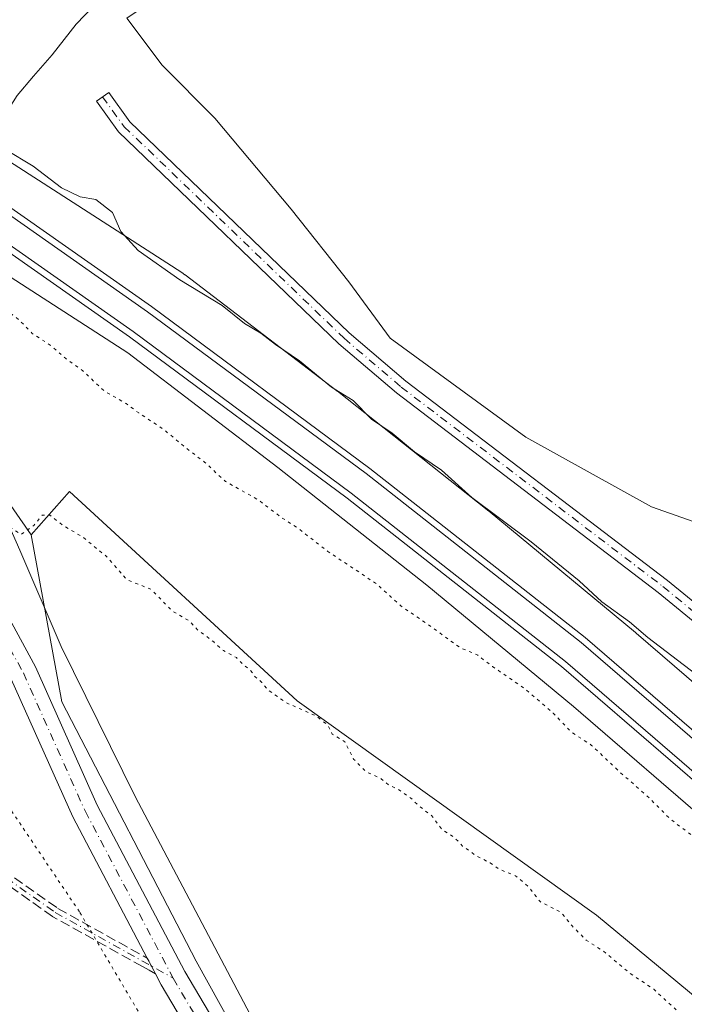
# Model space of a CAD drawing. Units: metres. Extents: x 611856 to 615335, y 4666864 to 4669233.
# Drawn here: x 612360 to 612470, y 4667587 to 4667750 of the extents above; entities that cross this region are included whole.
import ezdxf

# ---------------------------------------------------------------- set-up
doc = ezdxf.new("R2010")
doc.units = ezdxf.units.M
doc.header["$MEASUREMENT"] = 0
for name, pattern in [('DGN Style 3', [2.307223458686699, 1.648016756204785, -0.6592067024819142]), ('DGN Style 4', [2.6384748266838614, 1.318413404963828, -0.6592067024819142, 0.001648016756204785, -0.6592067024819142]), ('DGN Style 5', [1.1536117293433497, 0.4944050268614355, -0.6592067024819142])]:
    doc.linetypes.add(name, pattern=pattern)
for name, color, linetype, lineweight in [('Arbolado forestal CxS', 92, 'Continuous', 0), ('Camino Cxs', 7, 'Continuous', 0), ('Camino eje', 30, 'DGN Style 4', 13), ('Cultivos herbáceos CxS', 92, 'Continuous', 0), ('Curva de nivel normal', 30, 'Continuous', 0), ('Curva de nivel normal depresión', 30, 'DGN Style 5', 0), ('Espacio natural protegido', 121, 'Continuous', 13), ('Espacio natural protegido CxS', 121, 'Continuous', 0), ('Ferrocarril', 4, 'Continuous', 0), ('Ferrocarril eje', 151, 'Continuous', 13), ('Núcleo urbano CxS', 7, 'Continuous', 0), ('Pastizal CxS', 92, 'Continuous', 0), ('Pista no pavimentada Cxs', 111, 'Continuous', 0), ('Pista no pavimentada eje', 91, 'DGN Style 4', 0), ('Senda', 7, 'DGN Style 3', 0), ('Vía pecuaria CxS', 92, 'Continuous', 13), ('Vía pecuaria eje', 92, 'DGN Style 5', 0)]:
    doc.layers.add(name, color=color, linetype=linetype, lineweight=lineweight)

# ---------------------------------------------------------------- blocks, each defined once
blk = doc.blocks.new('*U8')
at = {"layer": 'Arbolado forestal CxS', "color": 92, "linetype": 'Continuous', "lineweight": 0}
for points in [[(612471.8679000001, 4667809.4509, 262.0109999999986), (612428.9197000006, 4667785.9893, 261.0528999999952), (612414.8960999995, 4667775.0747, 261.2477999999974), (612378.0500999996, 4667750.3629, 262.1312999999937), (612383.8547, 4667742.551899999, 261.881899999993), (612392.6146999998, 4667733.792099999, 261.7829999999958), (612405.2068999996, 4667718.735900001, 261.8169999999955), (612414.7877000002, 4667706.6909, 261.8413), (612421.6310999999, 4667697.3837, 262.1907000000065), (612444.0784999998, 4667680.958699999, 261.9517999999953), (612464.8833, 4667669.461300001, 262.0433000000049), (612478.8443999998, 4667664.533700001, 262.070200000002)], [(612477.0261000004, 4667635.896700001, 265.7391000000061), (612462.3305000003, 4667648.563300001, 265.567200000005), (612462.3277000004, 4667648.5657, 265.567200000005), (612462.2119000005, 4667648.6635, 265.5690999999933), (612462.2089000001, 4667648.665899999, 265.5690999999933), (612437.8091000002, 4667668.8661, 265.1076999999932), (612437.8069000002, 4667668.868100001, 265.1073999999935), (612437.8046000004, 4667668.869899999, 265.1070999999938), (612437.6710999999, 4667668.977700001, 265.0930999999982), (612437.6678999999, 4667668.9803, 265.0927999999985), (612412.8682000004, 4667688.580499999, 265.0160999999935), (612412.8657000001, 4667688.5823, 265.016300000003), (612412.7704999996, 4667688.656300001, 265.0243999999948), (612412.7682999996, 4667688.658100001, 265.0244999999995), (612387.6681000004, 4667707.858100001, 264.3594000000012), (612387.6599000003, 4667707.8643, 264.3594000000012), (612387.6518000001, 4667707.870300001, 264.359500000006), (612387.1536999998, 4667708.220100001, 264.4032000000007), (612387.1445000004, 4667708.226500001, 264.4042000000045), (612387.1369000003, 4667708.2315, 264.4051999999938), (612356.8365000002, 4667727.7323, 265.476999999999)]]:
    blk.add_polyline3d(points, dxfattribs=at)

msp = doc.modelspace()

# ---------------------------------------------------------------- linework, layer by layer
at = {"layer": 'Arbolado forestal CxS', "color": 92, "linetype": 'Continuous', "lineweight": 0}
for points in [[(612687.3353000004, 4667761.556500001, 261.0170999999973), (612640.9883000003, 4667808.230900001, 261.1248999999953), (612614.8043000001, 4667822.1261, 261.162599999996), (612582.5453000005, 4667830.775699999, 261.3613999999943), (612559.1454999996, 4667831.7939, 261.5546000000031), (612510.8529000003, 4667823.338300001, 261.9303999999975), (612471.8679000001, 4667809.4509, 262.0109999999986), (612428.9197000006, 4667785.9893, 261.0528999999952), (612414.8960999995, 4667775.0747, 261.2477999999974), (612378.0500999996, 4667750.3629, 262.1312999999937), (612383.8547, 4667742.551899999, 261.881899999993), (612392.6146999998, 4667733.792099999, 261.7829999999958), (612405.2068999996, 4667718.735900001, 261.8169999999955), (612414.7877000002, 4667706.6909, 261.8413), (612421.6310999999, 4667697.3837, 262.1907000000065), (612444.0784999998, 4667680.958699999, 261.9517999999953), (612464.8833, 4667669.461300001, 262.0433000000049), (612478.8443999998, 4667664.533700001, 262.070200000002), (612491.9842999997, 4667663.164899999, 262.2768999999971), (612487.3304000003, 4667651.941500001, 262.8904999999941), (612481.9064999997, 4667643.1281, 263.4226000000053), (612477.0261000004, 4667635.896700001, 265.7391000000061)], [(612356.8365000002, 4667727.7323, 265.476999999999), (612387.1369000003, 4667708.2315, 264.4051999999938), (612387.1445000004, 4667708.226500001, 264.4042000000045), (612387.1536999998, 4667708.220100001, 264.4032000000007), (612387.6518000001, 4667707.870300001, 264.359500000006), (612387.6599000003, 4667707.8643, 264.3594000000012), (612387.6681000004, 4667707.858100001, 264.3594000000012), (612412.7682999996, 4667688.658100001, 265.0244999999995), (612412.7704999996, 4667688.656300001, 265.0243999999948), (612412.8657000001, 4667688.5823, 265.016300000003), (612412.8682000004, 4667688.580499999, 265.0160999999935), (612437.6678999999, 4667668.9803, 265.0927999999985), (612437.6710999999, 4667668.977700001, 265.0930999999982), (612437.8046000004, 4667668.869899999, 265.1070999999938), (612437.8069000002, 4667668.868100001, 265.1073999999935), (612437.8091000002, 4667668.8661, 265.1076999999932), (612462.2089000001, 4667648.665899999, 265.5690999999933), (612462.2119000005, 4667648.6635, 265.5690999999933), (612462.3277000004, 4667648.5657, 265.567200000005), (612462.3305000003, 4667648.563300001, 265.567200000005), (612477.0261000004, 4667635.896700001, 265.7391000000061)]]:
    msp.add_polyline3d(points, dxfattribs=at)
at = {"layer": 'Camino Cxs', "color": 7, "linetype": 'Continuous', "lineweight": 0}
msp.add_polyline3d([(612681.6501000002, 4667433.470100001, 263.8871999999974), (612646.2801000001, 4667476.370100001, 263.7336000000068), (612613.5500999996, 4667518.170100001, 263.9839999999967), (612602.6401000004, 4667530.090100001, 263.7391000000061), (612546.5900999998, 4667582.970100001, 263.8953000000038), (612481.8101000005, 4667642.3301, 264.6965999999957), (612465.9700999996, 4667655.290100001, 264.2825000000012), (612422.6501000002, 4667688.3101, 263.7274000000034), (612413.1401000004, 4667696.4301, 263.8739999999962), (612376.6501000002, 4667731.550100001, 263.0053000000044), (612373.0100999996, 4667736.590100001, 262.9070000000065), (612375.0301000001, 4667738.0601, 262.8132999999943), (612378.5401, 4667733.190099999, 262.821299999996), (612414.8201000001, 4667698.280099999, 263.4744000000064), (612424.2200999996, 4667690.2601, 263.280700000003), (612467.5201000003, 4667657.2501, 263.3362999999954), (612483.4501, 4667644.220100001, 263.6857000000018), (612485.8515, 4667642.019300001, 263.7891999999993), (612548.2901, 4667584.800100001, 263.6698000000033), (612604.4200999998, 4667531.850099999, 263.3619999999937), (612615.4600999998, 4667519.790100001, 263.4363000000012), (612648.2301000003, 4667477.940099999, 263.1686000000045), (612683.6201, 4667435.0101, 263.5501999999979)], dxfattribs=at)
msp.add_polyline3d([(612681.6501000002, 4667433.470100001, 263.8871999999974), (612646.2801000001, 4667476.370100001, 263.7336000000068), (612613.5500999996, 4667518.170100001, 263.9839999999967), (612602.6401000004, 4667530.090100001, 263.7391000000061), (612546.5900999998, 4667582.970100001, 263.8953000000038), (612481.8101000005, 4667642.3301, 264.6965999999957), (612465.9700999996, 4667655.290100001, 264.2825000000012), (612422.6501000002, 4667688.3101, 263.7274000000034), (612413.1401000004, 4667696.4301, 263.8739999999962), (612376.6501000002, 4667731.550100001, 263.0053000000044), (612373.0100999996, 4667736.590100001, 262.9070000000065), (612375.0301000001, 4667738.0601, 262.8132999999943), (612378.5401, 4667733.190099999, 262.821299999996), (612414.8201000001, 4667698.280099999, 263.4744000000064), (612424.2200999996, 4667690.2601, 263.280700000003), (612467.5201000003, 4667657.2501, 263.3362999999954), (612483.4501, 4667644.220100001, 263.6857000000018), (612485.8515, 4667642.019300001, 263.7891999999993), (612548.2901, 4667584.800100001, 263.6698000000033), (612604.4200999998, 4667531.850099999, 263.3619999999937), (612615.4600999998, 4667519.790100001, 263.4363000000012), (612648.2301000003, 4667477.940099999, 263.1686000000045), (612683.6201, 4667435.0101, 263.5501999999979)], dxfattribs=at)
at = {"layer": 'Camino eje', "color": 30, "linetype": 'DGN Style 4', "lineweight": 13}
for points in [[(612374.0201000003, 4667737.325099999, 262.7823000000063), (612377.5950999996, 4667732.370100001, 262.8239000000031), (612413.9801000003, 4667697.3551, 263.5681000000041), (612423.4351000005, 4667689.2851, 263.5368000000017), (612466.7451, 4667656.270099999, 263.7973000000056), (612482.6300999997, 4667643.2751, 263.8877999999968), (612486.1958999997, 4667640.007300001, 264.6785999999993)], [(612278.2078999998, 4667645.401500001, 278.616399999999), (612292.2308999998, 4667652.809699999, 276.8843000000052), (612299.6392999999, 4667655.9847, 275.9937000000064), (612305.7247000001, 4667656.7785, 275.2265000000043), (612313.3976999996, 4667653.3389, 274.2027999999991), (612321.0705000004, 4667642.226500001, 272.8916000000027), (612332.9769000001, 4667629.790899999, 271.1337000000058), (612351.3655000003, 4667612.758500001, 267.9388999999938), (612366.1821, 4667602.3073, 266.3583000000072), (612385.6901000004, 4667591.4351, 266.0562000000064)]]:
    msp.add_polyline3d(points, dxfattribs=at)
at = {"layer": 'Cultivos herbáceos CxS', "color": 92, "linetype": 'Continuous', "lineweight": 0}
for points in [[(612687.3353000004, 4667761.556500001, 261.0170999999973), (612640.9883000003, 4667808.230900001, 261.1248999999953), (612614.8043000001, 4667822.1261, 261.162599999996), (612582.5453000005, 4667830.775699999, 261.3613999999943), (612559.1454999996, 4667831.7939, 261.5546000000031), (612510.8529000003, 4667823.338300001, 261.9303999999975), (612471.8679000001, 4667809.4509, 262.0109999999986), (612428.9197000006, 4667785.9893, 261.0528999999952), (612414.8960999995, 4667775.0747, 261.2477999999974), (612378.0500999996, 4667750.3629, 262.1312999999937), (612383.8547, 4667742.551899999, 261.881899999993), (612392.6146999998, 4667733.792099999, 261.7829999999958), (612405.2068999996, 4667718.735900001, 261.8169999999955), (612414.7877000002, 4667706.6909, 261.8413), (612421.6310999999, 4667697.3837, 262.1907000000065), (612444.0784999998, 4667680.958699999, 261.9517999999953), (612464.8833, 4667669.461300001, 262.0433000000049), (612478.8443999998, 4667664.533700001, 262.070200000002), (612491.9842999997, 4667663.164899999, 262.2768999999971), (612487.3304000003, 4667651.941500001, 262.8904999999941), (612481.9064999997, 4667643.1281, 263.4226000000053), (612477.0261000004, 4667635.896700001, 265.7391000000061)], [(612478.8443999998, 4667664.533700001, 262.070200000002), (612464.8833, 4667669.461300001, 262.0433000000049), (612444.0784999998, 4667680.958699999, 261.9517999999953), (612421.6310999999, 4667697.3837, 262.1907000000065), (612414.7877000002, 4667706.6909, 261.8413), (612405.2068999996, 4667718.735900001, 261.8169999999955), (612392.6146999998, 4667733.792099999, 261.7829999999958), (612383.8547, 4667742.551899999, 261.881899999993), (612378.0500999996, 4667750.3629, 262.1312999999937), (612414.8960999995, 4667775.0747, 261.2477999999974), (612428.9197000006, 4667785.9893, 261.0528999999952), (612471.8679000001, 4667809.4509, 262.0109999999986)], [(612652.8706999999, 4667384.4133, 265.0430000000051), (612641.6801000005, 4667404.771700001, 263.5347000000039), (612617.2622999996, 4667437.344900001, 263.7209000000003), (612582.6725000005, 4667467.883099999, 264.0218000000023), (612517.9419, 4667550.4003, 264.8601000000053), (612455.7380999997, 4667601.843900001, 264.6609999999928), (612406.1924999999, 4667637.3487, 264.7526999999973), (612368.5471000001, 4667671.9945, 264.5445999999938), (612362.1908999998, 4667664.840500001, 265.230899999995)], [(612362.1908999998, 4667664.840500001, 265.230899999995), (612367.2588999998, 4667637.156500001, 266.3104000000022), (612389.5056999996, 4667594.229499999, 265.8515999999945), (612397.4506999999, 4667579.920700001, 265.9137999999948), (612422.8743000003, 4667552.8925, 266.0074000000022), (612436.0953000003, 4667545.645099999, 265.6635999999999), (612445.4605, 4667509.450300001, 265.3331999999937), (612451.6041000001, 4667495.6611, 264.8132000000041), (612462.1206999999, 4667463.5833, 264.9312999999966), (612483.9855000004, 4667416.988100001, 265.7130000000034), (612500.2632999998, 4667384.414899999, 264.6132999999973), (612509.4193000002, 4667368.1283, 264.9161000000022)]]:
    msp.add_polyline3d(points, dxfattribs=at)
msp.add_polyline3d([(612652.8706999999, 4667384.4133, 265.0430000000051), (612605.0535000004, 4667375.2521, 264.8617999999988), (612554.1842999998, 4667371.181500001, 265.0639999999985), (612509.4193000002, 4667368.1283, 264.9161000000022), (612500.2632999998, 4667384.414899999, 264.6132999999973), (612483.9855000004, 4667416.988100001, 265.7130000000034), (612462.1206999999, 4667463.5833, 264.9312999999966), (612451.6041000001, 4667495.6611, 264.8132000000041), (612445.4605, 4667509.450300001, 265.3331999999937), (612436.0953000003, 4667545.645099999, 265.6635999999999), (612422.8743000003, 4667552.8925, 266.0074000000022), (612397.4506999999, 4667579.920700001, 265.9137999999948), (612389.5056999996, 4667594.229499999, 265.8515999999945), (612367.2588999998, 4667637.156500001, 266.3104000000022), (612362.1908999998, 4667664.840500001, 265.230899999995), (612368.5471000001, 4667671.9945, 264.5445999999938), (612406.1924999999, 4667637.3487, 264.7526999999973), (612455.7380999997, 4667601.843900001, 264.6609999999928), (612517.9419, 4667550.4003, 264.8601000000053), (612582.6725000005, 4667467.883099999, 264.0218000000023), (612617.2622999996, 4667437.344900001, 263.7209000000003), (612641.6801000005, 4667404.771700001, 263.5347000000039)], close=True, dxfattribs=at)
at = {"layer": 'Curva de nivel normal', "color": 30, "linetype": 'Continuous', "lineweight": 0, "elevation": 265, "flags": 128}
msp.add_lwpolyline([(612357.9699999997, 4667728.620100001), (612362.54, 4667725.840100001), (612367.2100000001, 4667722.2301), (612370.3200000003, 4667720.780099999), (612372.8899999997, 4667720.300100001), (612375.6699999999, 4667718.1801), (612377.0599999996, 4667715.020099999), (612379.8799999999, 4667711.860099999), (612386.79, 4667707.030099999), (612393.7800000003, 4667702.770099999), (612397.4800000006, 4667699.8101), (612400.2100000001, 4667698.200099999), (612402.6600000003, 4667696.3201), (612406.5999999996, 4667693.600099999), (612411.8899999997, 4667689.2601), (612415.5, 4667687.040100001), (612418.5099999999, 4667683.970100001), (612421.9199999999, 4667681.640100001), (612425.6200000001, 4667678.550100001), (612430.0999999996, 4667675.5001), (612435.1100000005, 4667671.0101), (612444.9400000004, 4667663.6801), (612452.9000000004, 4667657.1801), (612456.6500000004, 4667653.7301), (612461.2100000001, 4667650.4001), (612464.2400000002, 4667647.840100001), (612472.2100000001, 4667641.7501)], dxfattribs=at)
at = {"layer": 'Curva de nivel normal depresión', "color": 30, "linetype": 'DGN Style 5', "lineweight": 0, "elevation": 265, "flags": 128}
msp.add_lwpolyline([(612324.4100000003, 4667722.550100001), (612321.8799999999, 4667722.1801), (612321.6799999997, 4667720.390100001), (612322.4900000002, 4667718.4801), (612324.54, 4667716.5701), (612327.3700000001, 4667713.100099999), (612330.3099999996, 4667708.630100001), (612336.0999999996, 4667702.100099999), (612339.54, 4667698.530099999), (612343.6600000003, 4667692.6501), (612347.4800000006, 4667687.8201), (612352.5800000001, 4667680.5801), (612355.1200000001, 4667677.460100001), (612356.4100000003, 4667676.3301), (612356.7300000006, 4667674.4301), (612356.2999999998, 4667672.370100001), (612356.4600000001, 4667670.270099999), (612357.6200000001, 4667668.3101), (612358.6299999999, 4667666.130100001), (612360.4800000006, 4667664.880100001), (612362.6600000003, 4667666.370100001), (612364, 4667668.0701), (612365.2999999998, 4667668.0701), (612367.3600000005, 4667666.450099999), (612370.8200000003, 4667664.370100001), (612374.6100000005, 4667661.280099999), (612378.0499999998, 4667657.380100001), (612382.0999999996, 4667655.770099999), (612385.54, 4667652.210100001), (612388.29, 4667650.620100001), (612389.75, 4667649.0801), (612392.4199999999, 4667647.090100001), (612394, 4667645.6601), (612396.1600000003, 4667644.5001), (612397.2999999998, 4667643.300100001), (612398.4600000001, 4667642.460100001), (612399.29, 4667641.290100001), (612400.3899999997, 4667640.390100001), (612401.2599999999, 4667639.2601), (612404.3700000001, 4667637.040100001), (612409.4500000002, 4667634.790100001), (612411.29, 4667633.300100001), (612412.04, 4667631.840100001), (612414.0899999999, 4667630.5801), (612415.5599999996, 4667627.690099999), (612417.5899999999, 4667625.600099999), (612420.0999999996, 4667624.450099999), (612421.3799999999, 4667623.4001), (612422.9800000006, 4667622.6601), (612425.0199999996, 4667621.2501), (612426.5599999996, 4667619.790100001), (612428.4500000002, 4667618.350099999), (612430.1200000001, 4667616.140100001), (612432.2999999998, 4667614.6601), (612433.6100000005, 4667613.300100001), (612435.7400000002, 4667611.7601), (612438.1600000003, 4667610.5101), (612439.7400000002, 4667609.4301), (612442.3700000001, 4667608.390100001), (612444.5300000003, 4667606.550100001), (612446.4199999999, 4667604.100099999), (612449.9600000001, 4667602.3101), (612451.7300000006, 4667600.0801), (612454.0499999998, 4667597.7401), (612456.9000000004, 4667595.920100001), (612461.2599999999, 4667592.280099999), (612465.2400000002, 4667589.600099999), (612470.8300000001, 4667584.5101), (612474.6600000003, 4667582.050100001), (612478.0999999996, 4667579.300100001), (612480.9500000002, 4667577.6801), (612485.0599999996, 4667573.7501), (612488.79, 4667570.8201), (612491.6200000001, 4667567.9901), (612494.3899999997, 4667566.7501), (612495.8799999999, 4667565.5801), (612498.1200000001, 4667564.1501), (612499.7999999998, 4667561.8301), (612502.2199999997, 4667560.3101), (612504.1799999997, 4667558.470100001), (612505.8200000003, 4667556.610099999), (612503.7599999999, 4667554.720100001), (612498.7699999996, 4667553.100099999), (612494.4900000002, 4667551.0101), (612489.2699999996, 4667549.290100001), (612483.2599999999, 4667547.030099999), (612480.0599999996, 4667546.5801), (612475.3899999997, 4667544.460100001), (612467.7199999997, 4667541.420100001), (612464.0599999996, 4667539.780099999), (612460.7199999997, 4667539.0601), (612458.3899999997, 4667538.0101), (612455.7199999997, 4667537.460100001), (612446.3899999997, 4667533.860099999), (612444.9199999999, 4667533.110099999), (612444.6699999999, 4667532.1501), (612448.2800000003, 4667532.3201), (612452.0599999996, 4667533.610099999), (612454.3899999997, 4667534.870100001), (612456.4900000002, 4667535.210100001), (612459.7800000003, 4667536.440099999), (612465.4900000002, 4667537.9801), (612470.7199999997, 4667539.970100001), (612482.0999999996, 4667543.880100001), (612487.2400000002, 4667545.140100001), (612491.7599999999, 4667547.110099999), (612494.3799999999, 4667548.770099999), (612496.4699999997, 4667548.780099999), (612500.0700000003, 4667549.550100001), (612507.8200000003, 4667552.520099999), (612513.4800000006, 4667553.5701), (612514.4400000004, 4667550.6801), (612514.4299999997, 4667548.0701), (612515.8399999999, 4667546.450099999), (612513.9000000004, 4667544.600099999), (612505.8399999999, 4667540.540100001), (612494.0499999998, 4667535.1501), (612482.5800000001, 4667529.030099999), (612479.4800000006, 4667527.7401), (612478.25, 4667528.120100001), (612475.3899999997, 4667526.6801), (612469.0599999996, 4667522.610099999), (612464.7199999997, 4667520.940099999), (612461.7199999997, 4667520.0601), (612456.7199999997, 4667516.720100001), (612452.7599999999, 4667514.770099999), (612450.5499999998, 4667514.450099999), (612448.5499999998, 4667513.590100001), (612446.8799999999, 4667511.620100001), (612444.8300000001, 4667506.7401), (612444.8899999997, 4667501.920100001), (612447.3700000001, 4667496.360099999), (612448.8399999999, 4667492.3301), (612450.3099999996, 4667488.420100001), (612450.7599999999, 4667484.890100001), (612451.3700000001, 4667483.290100001), (612452.6399999997, 4667481.7501), (612454.0199999996, 4667477.220100001), (612456.8899999997, 4667470.290100001), (612459.1399999997, 4667463.2301), (612459.5099999999, 4667459.670100001), (612460.3099999996, 4667458.020099999), (612461.1799999997, 4667455.550100001), (612461.6799999997, 4667453.390100001), (612460.1100000005, 4667448.4801), (612459.5700000003, 4667446.4001), (612456.3399999999, 4667444.920100001), (612451.7199999997, 4667440.880100001), (612446.4800000006, 4667431.4301), (612445.1500000004, 4667424.370100001), (612446.1500000004, 4667418.440099999), (612447.7800000003, 4667414.4901), (612449.8200000003, 4667413.640100001), (612453.8499999996, 4667415.220100001), (612456.3799999999, 4667416.920100001), (612458.5800000001, 4667416.800100001), (612461.5199999996, 4667417.5601), (612463.3600000005, 4667417.4301), (612464.3600000005, 4667416.520099999), (612465.9600000001, 4667415.550100001), (612468.1299999999, 4667414.040100001), (612469.4000000004, 4667415.100099999), (612470.5599999996, 4667418.6501), (612472.7199999997, 4667419.7301), (612476.0599999996, 4667419.6801), (612479.0599999996, 4667420.470100001), (612484.4800000006, 4667421.220100001), (612489.75, 4667420.880100001), (612490.3899999997, 4667420.590100001), (612490.0800000001, 4667419.840100001), (612488.7300000006, 4667418.2601), (612490.3200000003, 4667416.2401), (612493.8200000003, 4667415.270099999), (612495.1200000001, 4667414.130100001), (612494.2599999999, 4667412.0001), (612492.5199999996, 4667410.790100001), (612490.4500000002, 4667410.6801), (612488.54, 4667411.6601), (612487, 4667413.2301), (612484.6600000003, 4667414.220100001), (612482.3200000003, 4667413.770099999), (612480.0199999996, 4667413.9101), (612477.9600000001, 4667414.340100001), (612473.6600000003, 4667413.520099999), (612468.8200000003, 4667411.270099999), (612465.9000000004, 4667408.5801), (612464.75, 4667406.100099999), (612464.0499999998, 4667403.050100001), (612461.8399999999, 4667401.9001), (612459.4100000003, 4667400.200099999), (612461.1399999997, 4667397.7301), (612462.9199999999, 4667396.420100001), (612464.1500000004, 4667395.3201), (612465.5199999996, 4667393.9801), (612464.3899999997, 4667392.4301), (612463.3700000001, 4667388.6501), (612464.5099999999, 4667385.0001), (612466.2199999997, 4667384.0001), (612467.25, 4667384.6601), (612467.9800000006, 4667386.4301), (612469.9699999997, 4667387.7601), (612470.4800000006, 4667386.4301), (612469.7100000001, 4667383.7601), (612469.8600000005, 4667379.2401), (612471.2300000006, 4667377.4101), (612472.8799999999, 4667376.270099999), (612474.3399999999, 4667373.0601), (612475.7000000002, 4667371.7501), (612478.1100000005, 4667370.1601), (612487.6799999997, 4667366.970100001), (612512.7100000001, 4667364.860099999), (612522.0499999998, 4667365.8301), (612530.0800000001, 4667367.9901), (612535.9800000006, 4667368.380100001), (612539.6100000005, 4667367.720100001), (612544.2000000002, 4667368.4801), (612552.4000000004, 4667369.0601), (612556.7199999997, 4667368.7301), (612562.3399999999, 4667370.020099999), (612567.3899999997, 4667369.550100001), (612571.1299999999, 4667367.5801), (612576.4000000004, 4667367.2301), (612578.4800000006, 4667366.550100001), (612581.3099999996, 4667366.7601), (612587.4199999999, 4667368.3301), (612590.9199999999, 4667369.030099999), (612594.3200000003, 4667370.0001), (612598.6799999997, 4667370.600099999), (612604.3700000001, 4667372.2401), (612609.5099999999, 4667372.0601), (612611.1399999997, 4667372.6601), (612611.7000000002, 4667374.1601), (612612.9199999999, 4667374.5701), (612616.0099999999, 4667374.100099999), (612618.6100000005, 4667374.7501), (612621.9800000006, 4667377.030099999), (612624.25, 4667378.100099999), (612627.0099999999, 4667378.6601), (612633.1900000004, 4667380.600099999), (612642.3300000001, 4667381.610099999), (612647.9600000001, 4667382.8301), (612650.7800000003, 4667382.7601), (612652.4600000001, 4667381.2601), (612655.1799999997, 4667380.3301), (612660.5, 4667380.8201), (612663.9600000001, 4667379.710100001), (612668.7000000002, 4667378.440099999), (612673.8799999999, 4667376.620100001), (612677.6299999999, 4667375.6801), (612680.5999999996, 4667374.5701), (612683.7100000001, 4667375.100099999), (612683.7000000002, 4667378.850099999), (612678.29, 4667387.5601), (612676.3399999999, 4667389.5701), (612674.3799999999, 4667393.5001), (612672.8700000001, 4667395.270099999), (612671.0899999999, 4667397.8301), (612668.4600000001, 4667402.4101), (612665.5499999998, 4667406.140100001), (612664.04, 4667408.6601), (612661.3899999997, 4667412.2601), (612656.8799999999, 4667418.800100001), (612650.1699999999, 4667426.700099999), (612645.5, 4667432.5701), (612640.1200000001, 4667438.520099999), (612637.6900000004, 4667441.7501), (612636.0499999998, 4667444.770099999), (612632.7800000003, 4667448.460100001), (612629.8399999999, 4667452.540100001), (612625.2199999997, 4667457.270099999), (612621.1600000003, 4667462.200099999), (612617.6699999999, 4667465.640100001), (612612.0199999996, 4667472.380100001), (612608.9199999999, 4667476.970100001), (612606.8799999999, 4667480.590100001), (612604.2199999997, 4667482.270099999), (612602, 4667484.050100001), (612599.7000000002, 4667487.4101), (612594.4199999999, 4667494.110099999), (612589.0899999999, 4667499.9801), (612584.2800000003, 4667505.870100001), (612569.4400000004, 4667522.040100001), (612547, 4667545.2301), (612537.3799999999, 4667554.520099999), (612532.4299999997, 4667559.6601), (612528.7999999998, 4667562.5001), (612525.9400000004, 4667564.0001), (612523.7000000002, 4667566.5101), (612520.1500000004, 4667569.880100001), (612515.1399999997, 4667575.170100001), (612510.5499999998, 4667580.2501), (612508.4299999997, 4667582.790100001), (612505.3899999997, 4667585.420100001), (612501.9000000004, 4667588.9301), (612496.29, 4667593.3201), (612492.6600000003, 4667596.950099999), (612488.5099999999, 4667600.220100001), (612484.7000000002, 4667603.9801), (612480.7400000002, 4667607.100099999), (612473.3600000005, 4667613.710100001), (612468.04, 4667617.720100001), (612464.54, 4667621.220100001), (612459.5800000001, 4667625.600099999), (612454.9600000001, 4667629.970100001), (612451.5999999996, 4667632.170100001), (612448.5999999996, 4667635.3101), (612443.9100000003, 4667639.350099999), (612438.5499999998, 4667643.020099999), (612436.0999999996, 4667644.9101), (612433.1399999997, 4667646.170100001), (612428.3399999999, 4667649.640100001), (612423.4400000004, 4667653.020099999), (612419.1600000003, 4667656.840100001), (612411.3200000003, 4667662.050100001), (612406.3499999996, 4667665.9101), (612403.4299999997, 4667667.8201), (612399.8799999999, 4667670.540100001), (612394.3399999999, 4667673.670100001), (612390.8700000001, 4667676.870100001), (612387.4699999997, 4667679.470100001), (612384.0199999996, 4667682.350099999), (612379.9900000002, 4667684.9901), (612377.9000000004, 4667686.5601), (612374.3200000003, 4667688.610099999), (612370.7599999999, 4667691.940099999), (612367.9100000003, 4667694.020099999), (612365.3200000003, 4667696.2401), (612362.3600000005, 4667698.170100001), (612360.2599999999, 4667700.340100001), (612357.2999999998, 4667702.640100001), (612352.3899999997, 4667705.800100001), (612348.5800000001, 4667708.9001), (612344.4299999997, 4667711.420100001), (612342.4199999999, 4667712.7401), (612339.5999999996, 4667713.7401), (612336.6799999997, 4667715.280099999), (612334.3300000001, 4667716.8101), (612324.4100000003, 4667722.550100001)], dxfattribs=at)
at = {"layer": 'Espacio natural protegido', "color": 121, "linetype": 'Continuous', "lineweight": 13, "flags": 128}
msp.add_lwpolyline([(612372.4531000003, 4667752.260700002), (612369.6530000007, 4667749.360700001), (612365.652900001, 4667744.2609), (612362.5527999998, 4667740.760900003), (612359.8528000019, 4667737.5609), (612353.6525999996, 4667727.761000001), (612346.4525000014, 4667733.161200001), (612338.7526000021, 4667739.861199998), (612333.752600002, 4667743.661300001), (612328.0526000002, 4667748.3612), (612322.9526000017, 4667752.461300001)], dxfattribs=at)
at = {"layer": 'Espacio natural protegido CxS', "color": 121, "linetype": 'Continuous', "lineweight": 0, "flags": 128}
msp.add_lwpolyline([(612372.4530999997, 4667752.260700001), (612369.6530000002, 4667749.3607), (612365.6529000005, 4667744.260900001), (612362.5527999992, 4667740.760900001), (612359.8528000015, 4667737.5609), (612353.652599999, 4667727.761), (612346.4525000007, 4667733.1612), (612338.7525999993, 4667739.861199998), (612333.7525999993, 4667743.6613), (612328.0525999995, 4667748.361199999), (612322.9526000011, 4667752.461300001)], dxfattribs=at)
at = {"layer": 'Ferrocarril', "color": 4, "linetype": 'Continuous', "lineweight": 0}
for points in [[(612654.6299999999, 4667435.859999999, 269.6913000000059), (612605.5499999998, 4667494.4, 269.1959000000061), (612582.9800000006, 4667519.140000001, 268.9781999999978), (612560.0700000003, 4667542.730000001, 268.7409000000043), (612510.1299999999, 4667591.16, 268.2219000000041), (612449.9600000001, 4667643.039999999, 267.7983999999997), (612414.5199999996, 4667670.880000001, 267.6554999999935), (612378.4800000006, 4667697.59, 267.7210999999952), (612343.29, 4667722.25, 267.8295999999973), (612296.3700000001, 4667752.27, 268.0326999999961), (612247.5, 4667780.060000001, 268.2262999999948), (612205.6710000001, 4667802.647500001, 268.293399999995), (612126.3865999999, 4667841.096999999, 269.1119000000036), (612076.0495999996, 4667864.8301, 270.0252999999939)], [(612121.6600000003, 4667851.140000001, 268.3643000000012), (612207.7100000001, 4667808.57, 268.7010000000009), (612250.4900000002, 4667785.460000001, 269.6959000000061), (612299.5599999996, 4667757.560000001, 270.6437000000006), (612346.7199999997, 4667727.380000001, 268.1085000000021), (612382.0899999999, 4667702.600000001, 268.3910999999935), (612418.2699999996, 4667675.789999999, 267.9303000000073), (612453.8799999999, 4667647.810000001, 268.0623999999953), (612514.2999999998, 4667595.720000001, 268.5285000000004), (612564.4299999997, 4667547.100000001, 268.9655999999959), (612587.4699999997, 4667523.380000001, 269.2540000000009), (612610.2000000002, 4667498.470000001, 269.2286000000022), (612659.4400000004, 4667439.730000001, 269.8056999999972)]]:
    msp.add_polyline3d(points, dxfattribs=at)
at = {"layer": 'Ferrocarril eje', "color": 151, "linetype": 'Continuous', "lineweight": 13}
for points in [[(611874.8123000005, 4667967.913699999, 269.0755999999965), (611883.1600000003, 4667963.630000001, 268.7828000000009), (612121.1900000004, 4667850.189999999, 268.3853999999992), (612207.2199999997, 4667807.630000001, 268.5019000000029), (612249.9699999997, 4667784.529999999, 269.1855000000069), (612299.0099999999, 4667756.65, 270.0473999999958), (612346.1299999999, 4667726.5, 268.1753000000026), (612381.4600000001, 4667701.75, 268.2228000000032), (612417.6200000001, 4667674.949999999, 267.898199999996), (612453.2000000002, 4667646.99, 268.1649000000034), (612513.5800000001, 4667594.939999999, 268.6156999999948), (612563.6799999997, 4667546.350000001, 269.0598000000027), (612586.6900000004, 4667522.65, 269.3423999999941), (612609.4000000004, 4667497.77, 269.4379999999946), (612658.6100000005, 4667439.07, 270.0145000000048), (612700.3499999996, 4667385.09, 270.6450999999943), (612783.04, 4667266.930000001, 272.0464000000065), (612795.5599999996, 4667247.619999999, 272.5072999999975), (612934.4000000004, 4667046.220000001, 274.3218999999954), (613046.2292, 4666882.717300001, 275.8322999999946)], [(611874.8859000001, 4667963.270099999, 268.9749000000011), (611881.4900000002, 4667960.199999999, 268.8653000000049), (612119.4100000003, 4667846.539999999, 268.4875000000029), (612205.3499999996, 4667804.029999999, 268.3328000000038), (612248, 4667780.980000001, 268.2531000000017), (612296.9100000003, 4667753.17, 268.3089999999939), (612343.8700000001, 4667723.130000001, 267.9933000000019), (612379.0899999999, 4667698.449999999, 267.817200000005), (612415.1500000004, 4667671.720000001, 267.8144000000029), (612450.6200000001, 4667643.859999999, 267.952099999995), (612510.8399999999, 4667591.939999999, 268.4799999999959), (612560.8099999996, 4667543.480000001, 268.9061999999976), (612583.7400000002, 4667519.869999999, 269.1214999999939), (612606.3399999999, 4667495.100000001, 269.4039000000048), (612655.4500000002, 4667436.52, 269.914499999999), (612697.0800000001, 4667382.680000001, 270.6665000000066), (612779.6799999997, 4667264.67, 271.9508999999962), (612792.1900000004, 4667245.359999999, 272.5124000000069), (612931.0499999998, 4667043.92, 274.341499999995), (613041.8662999999, 4666882.647, 275.7566999999981)]]:
    msp.add_polyline3d(points, dxfattribs=at)
at = {"layer": 'Núcleo urbano CxS', "color": 7, "linetype": 'Continuous', "lineweight": 0}
for points in [[(612475.7279000003, 4667615.892700001, 266.6267999999982), (612451.9442999996, 4667636.392700001, 266.6466999999975), (612427.6781000001, 4667656.482100001, 266.9352000000072), (612402.9961000001, 4667675.9891, 267.1521999999969), (612378.2059000004, 4667694.952500001, 267.209799999997), (612348.2260999996, 4667714.2467, 266.8303000000014), (612331.1189000001, 4667724.924900001, 266.936600000001), (612317.7172999998, 4667733.289899999, 267.2274999999936), (612306.4659000002, 4667740.099300001, 267.4651000000013), (612294.2455000002, 4667747.494899999, 267.4812999999995), (612286.9187000003, 4667751.928900001, 267.6729999999953), (612255.8295, 4667770.0645, 268.0277999999962), (612224.5373000001, 4667787.704100001, 268.2100000000065), (612192.9338999996, 4667804.8521, 268.4844000000012), (612161.1365, 4667821.598099999, 268.2204000000056), (612129.0491000004, 4667837.841700001, 268.1561999999976), (612096.7471000003, 4667853.593900001, 268.2434999999969)], [(612356.8365000002, 4667727.7323, 265.476999999999), (612387.1369000003, 4667708.2315, 264.4051999999938), (612387.1445000004, 4667708.226500001, 264.4042000000045), (612387.1536999998, 4667708.220100001, 264.4032000000007), (612387.6518000001, 4667707.870300001, 264.359500000006), (612387.6599000003, 4667707.8643, 264.3594000000012), (612387.6681000004, 4667707.858100001, 264.3594000000012), (612412.7682999996, 4667688.658100001, 265.0244999999995), (612412.7704999996, 4667688.656300001, 265.0243999999948), (612412.8657000001, 4667688.5823, 265.016300000003), (612412.8682000004, 4667688.580499999, 265.0160999999935), (612437.6678999999, 4667668.9803, 265.0927999999985), (612437.6710999999, 4667668.977700001, 265.0930999999982), (612437.8046000004, 4667668.869899999, 265.1070999999938), (612437.8069000002, 4667668.868100001, 265.1073999999935), (612437.8091000002, 4667668.8661, 265.1076999999932), (612462.2089000001, 4667648.665899999, 265.5690999999933), (612462.2119000005, 4667648.6635, 265.5690999999933), (612462.3277000004, 4667648.5657, 265.567200000005), (612462.3305000003, 4667648.563300001, 265.567200000005), (612477.0261000004, 4667635.896700001, 265.7391000000061)], [(612356.8365000002, 4667727.7323, 265.476999999999), (612387.1369000003, 4667708.2315, 264.4051999999938), (612387.1445000004, 4667708.226500001, 264.4042000000045), (612387.1536999998, 4667708.220100001, 264.4032000000007), (612387.6518000001, 4667707.870300001, 264.359500000006), (612387.6599000003, 4667707.8643, 264.3594000000012), (612387.6681000004, 4667707.858100001, 264.3594000000012), (612412.7682999996, 4667688.658100001, 265.0244999999995), (612412.7704999996, 4667688.656300001, 265.0243999999948), (612412.8657000001, 4667688.5823, 265.016300000003), (612412.8682000004, 4667688.580499999, 265.0160999999935), (612437.6678999999, 4667668.9803, 265.0927999999985), (612437.6710999999, 4667668.977700001, 265.0930999999982), (612437.8046000004, 4667668.869899999, 265.1070999999938), (612437.8069000002, 4667668.868100001, 265.1073999999935), (612437.8091000002, 4667668.8661, 265.1076999999932), (612462.2089000001, 4667648.665899999, 265.5690999999933), (612462.2119000005, 4667648.6635, 265.5690999999933), (612462.3277000004, 4667648.5657, 265.567200000005), (612462.3305000003, 4667648.563300001, 265.567200000005), (612477.0261000004, 4667635.896700001, 265.7391000000061)], [(612331.1189000001, 4667724.924900001, 266.936600000001), (612348.2260999996, 4667714.2467, 266.8303000000014), (612378.2059000004, 4667694.952500001, 267.209799999997), (612402.9961000001, 4667675.9891, 267.1521999999969), (612427.6781000001, 4667656.482100001, 266.9352000000072), (612451.9442999996, 4667636.392700001, 266.6466999999975), (612475.7279000003, 4667615.892700001, 266.6267999999982), (612499.2012999998, 4667594.9057, 266.488400000002), (612522.0777000004, 4667573.4213, 266.5945999999968), (612544.6564999997, 4667551.439099999, 266.5546999999933), (612566.6385000005, 4667528.9597, 266.9483999999939), (612588.2336999997, 4667506.070699999, 266.894100000005), (612609.3234999999, 4667482.7919, 267.3031000000047), (612630.0721000005, 4667458.9505, 267.5908999999957), (612640.8394999999, 4667446.588300001, 268.0249999999942), (612651.3705000002, 4667434.1687, 268.2255000000005), (612661.8091000002, 4667421.543099999, 268.5093000000052), (612672.0308999997, 4667408.840299999, 268.5777999999991), (612682.0547000002, 4667395.938300001, 268.9023000000016), (612684.8049, 4667392.299100001, 268.9802999999956)]]:
    msp.add_polyline3d(points, dxfattribs=at)
at = {"layer": 'Pastizal CxS', "color": 92, "linetype": 'Continuous', "lineweight": 0}
for points in [[(612370.7185000004, 4667563.082900001, 267.0917999999947), (612323.4770999998, 4667646.3189, 272.7088999999978), (612320.7414999995, 4667648.3093, 273.1736999999994), (612326.2200999996, 4667664.7443, 271.1367000000027), (612326.2200999996, 4667681.243899999, 269.4118000000017), (612311.7830999997, 4667698.774900001, 269.5883999999933), (612286.0027000001, 4667719.399499999, 270.905700000003), (612282.9090999998, 4667738.992699999, 269.4744000000064), (612294.2455000002, 4667747.494899999, 267.4812999999995), (612306.4659000002, 4667740.099300001, 267.4651000000013), (612317.7172999998, 4667733.289899999, 267.2274999999936), (612331.1189000001, 4667724.924900001, 266.936600000001), (612326.9883000003, 4667715.1621, 265.5314999999973), (612342.9212999997, 4667692.520300001, 266.3536000000022), (612362.1908999998, 4667664.840500001, 265.230899999995), (612367.2588999998, 4667637.156500001, 266.3104000000022), (612389.5056999996, 4667594.229499999, 265.8515999999945), (612397.4506999999, 4667579.920700001, 265.9137999999948)], [(612517.9419, 4667550.4003, 264.8601000000053), (612455.7380999997, 4667601.843900001, 264.6609999999928), (612406.1924999999, 4667637.3487, 264.7526999999973), (612368.5471000001, 4667671.9945, 264.5445999999938), (612362.1908999998, 4667664.840500001, 265.230899999995), (612342.9212999997, 4667692.520300001, 266.3536000000022), (612326.9883000003, 4667715.1621, 265.5314999999973), (612331.1189000001, 4667724.924900001, 266.936600000001), (612348.2260999996, 4667714.2467, 266.8303000000014), (612378.2059000004, 4667694.952500001, 267.209799999997), (612402.9961000001, 4667675.9891, 267.1521999999969), (612427.6781000001, 4667656.482100001, 266.9352000000072), (612451.9442999996, 4667636.392700001, 266.6466999999975), (612475.7279000003, 4667615.892700001, 266.6267999999982)], [(612331.1189000001, 4667724.924900001, 266.936600000001), (612326.9883000003, 4667715.1621, 265.5314999999973), (612342.9212999997, 4667692.520300001, 266.3536000000022), (612362.1908999998, 4667664.840500001, 265.230899999995)], [(612331.1189000001, 4667724.924900001, 266.936600000001), (612348.2260999996, 4667714.2467, 266.8303000000014), (612378.2059000004, 4667694.952500001, 267.209799999997), (612402.9961000001, 4667675.9891, 267.1521999999969), (612427.6781000001, 4667656.482100001, 266.9352000000072), (612451.9442999996, 4667636.392700001, 266.6466999999975), (612475.7279000003, 4667615.892700001, 266.6267999999982), (612499.2012999998, 4667594.9057, 266.488400000002), (612522.0777000004, 4667573.4213, 266.5945999999968), (612544.6564999997, 4667551.439099999, 266.5546999999933), (612566.6385000005, 4667528.9597, 266.9483999999939), (612588.2336999997, 4667506.070699999, 266.894100000005), (612609.3234999999, 4667482.7919, 267.3031000000047), (612630.0721000005, 4667458.9505, 267.5908999999957), (612640.8394999999, 4667446.588300001, 268.0249999999942), (612651.3705000002, 4667434.1687, 268.2255000000005), (612661.8091000002, 4667421.543099999, 268.5093000000052), (612672.0308999997, 4667408.840299999, 268.5777999999991), (612682.0547000002, 4667395.938300001, 268.9023000000016), (612684.8049, 4667392.299100001, 268.9802999999956)], [(612652.8706999999, 4667384.4133, 265.0430000000051), (612641.6801000005, 4667404.771700001, 263.5347000000039), (612617.2622999996, 4667437.344900001, 263.7209000000003), (612582.6725000005, 4667467.883099999, 264.0218000000023), (612517.9419, 4667550.4003, 264.8601000000053), (612455.7380999997, 4667601.843900001, 264.6609999999928), (612406.1924999999, 4667637.3487, 264.7526999999973), (612368.5471000001, 4667671.9945, 264.5445999999938), (612362.1908999998, 4667664.840500001, 265.230899999995)], [(612362.1908999998, 4667664.840500001, 265.230899999995), (612367.2588999998, 4667637.156500001, 266.3104000000022), (612389.5056999996, 4667594.229499999, 265.8515999999945), (612397.4506999999, 4667579.920700001, 265.9137999999948), (612422.8743000003, 4667552.8925, 266.0074000000022), (612436.0953000003, 4667545.645099999, 265.6635999999999), (612445.4605, 4667509.450300001, 265.3331999999937), (612451.6041000001, 4667495.6611, 264.8132000000041), (612462.1206999999, 4667463.5833, 264.9312999999966), (612483.9855000004, 4667416.988100001, 265.7130000000034), (612500.2632999998, 4667384.414899999, 264.6132999999973), (612509.4193000002, 4667368.1283, 264.9161000000022)]]:
    msp.add_polyline3d(points, dxfattribs=at)
at = {"layer": 'Pista no pavimentada Cxs', "color": 111, "linetype": 'Continuous', "lineweight": 0, "extrusion": (-0.8848090340572304, -0.4658048672551892, 0.01178129416008227), "elevation": -2716025.820649045, "flags": 128}
msp.add_lwpolyline([(-3844943.657692322, 32266.62330283438), (-3844944.322843431, 32266.62830318143), (-3844945.122502113, 32266.62640345654), (-3844946.58727, 32266.62390287603)], dxfattribs=at)
at = {"layer": 'Pista no pavimentada Cxs', "color": 111, "linetype": 'Continuous', "lineweight": 0, "extrusion": (-0.268540714137039, -0.1487787874039767, 0.9517093869818516), "elevation": -858635.1730275892, "flags": 128}
msp.add_lwpolyline([(-3786019.573749328, 2662660.361703373), (-3786080.904564417, 2662658.541836009), (-3786082.937624686, 2662658.587438556)], dxfattribs=at)
at = {"layer": 'Pista no pavimentada Cxs', "color": 111, "linetype": 'Continuous', "lineweight": 0}
for points in [[(612381.4181000004, 4667594.731799999, 266.0853999999963), (612369.1001000004, 4667618.130100001, 266.7905000000028), (612358.8901000004, 4667640.950099999, 266.8671999999933), (612347.5800999999, 4667661.7601, 267.3384999999981), (612342.6901000004, 4667669.3201, 267.6091000000015), (612335.9901000002, 4667675.890100001, 268.0884999999981), (612312.4700999996, 4667695.9101, 269.559699999998), (612298.7701000003, 4667704.540100001, 270.6579999999958), (612286.8000999996, 4667709.200099999, 271.6208999999944), (612244.2500999998, 4667718.300100001, 274.0924999999988), (612234.3701, 4667722.3201, 274.8809999999939), (612218.0900999998, 4667731.780099999, 276.2338000000018), (612198.6300999997, 4667744.6501, 276.8525999999983), (612174.5401, 4667761.610099999, 276.8298999999971), (612139.5301000001, 4667789.1601, 275.6584000000003), (612102.9200999998, 4667821.200099999, 275.627999999997), (612094.3201000001, 4667827.540100001, 275.4048999999941), (612081.9700999996, 4667835.120100001, 274.9977000000072), (612073.4101, 4667839.690099999, 274.3815999999933), (612043.9401000004, 4667853.130100001, 271.7826000000059), (612032.1615000004, 4667857.623400001, 270.5236000000005)], [(612105.7401000002, 4667824.700099999, 275.2908000000025), (612142.4001000002, 4667792.610099999, 275.4627999999939), (612177.2200999996, 4667765.220100001, 276.8337000000029), (612201.1700999998, 4667748.360099999, 276.7678000000014), (612220.4600999998, 4667735.600099999, 276.1267999999982), (612236.3501000004, 4667726.370100001, 274.9894000000059), (612245.5701000001, 4667722.610099999, 274.090400000001), (612288.0900999998, 4667713.5101, 271.6542000000045), (612300.8000999996, 4667708.5701, 270.5241999999998), (612315.1300999997, 4667699.530099999, 269.3537000000069), (612339.0201000003, 4667679.210100001, 267.7872000000062), (612346.2001, 4667672.1801, 267.5062000000034), (612351.4501, 4667664.050100001, 267.1682000000001), (612362.9200999998, 4667642.950099999, 266.6399999999995), (612373.1401000004, 4667620.090100001, 266.3752999999998), (612387.6501000002, 4667592.530099999, 266.0197000000044), (612422.5000999998, 4667533.630100001, 266.7351000000053), (612427.6501000002, 4667519.360099999, 266.559699999998), (612429.7600999996, 4667509.290100001, 265.9847000000009), (612439.8000999996, 4667436.1601, 265.6141999999964), (612443.2801000001, 4667417.860099999, 265.4208999999973), (612450.4801000003, 4667399.270099999, 265.725900000005)], [(612105.7401000002, 4667824.700099999, 275.2908000000025), (612142.4001000002, 4667792.610099999, 275.4627999999939), (612177.2200999996, 4667765.220100001, 276.8337000000029), (612201.1700999998, 4667748.360099999, 276.7678000000014), (612220.4600999998, 4667735.600099999, 276.1267999999982), (612236.3501000004, 4667726.370100001, 274.9894000000059), (612245.5701000001, 4667722.610099999, 274.090400000001), (612288.0900999998, 4667713.5101, 271.6542000000045), (612300.8000999996, 4667708.5701, 270.5241999999998), (612315.1300999997, 4667699.530099999, 269.3537000000069), (612339.0201000003, 4667679.210100001, 267.7872000000062), (612346.2001, 4667672.1801, 267.5062000000034), (612351.4501, 4667664.050100001, 267.1682000000001), (612362.9200999998, 4667642.950099999, 266.6399999999995), (612373.1401000004, 4667620.090100001, 266.3752999999998), (612387.6501000002, 4667592.530099999, 266.0197000000044), (612422.5000999998, 4667533.630100001, 266.7351000000053), (612427.6501000002, 4667519.360099999, 266.559699999998), (612429.7600999996, 4667509.290100001, 265.9847000000009), (612439.8000999996, 4667436.1601, 265.6141999999964), (612443.2801000001, 4667417.860099999, 265.4208999999973), (612450.4801000003, 4667399.270099999, 265.725900000005)], [(612414.9672999998, 4667537.5319, 266.6294999999955), (612383.7301000003, 4667590.340100001, 266.0708000000013), (612382.7828000003, 4667592.1395, 266.084799999997), (612382.4729000004, 4667592.7281, 266.0898000000016), (612382.1003999999, 4667593.435699999, 266.0878999999986), (612381.4181000004, 4667594.731799999, 266.0853999999963), (612369.1001000004, 4667618.130100001, 266.7905000000028), (612358.8901000004, 4667640.950099999, 266.8671999999933), (612347.5800999999, 4667661.7601, 267.3384999999981), (612342.6901000004, 4667669.3201, 267.6091000000015), (612335.9901000002, 4667675.890100001, 268.0884999999981), (612312.4700999996, 4667695.9101, 269.559699999998), (612298.7701000003, 4667704.540100001, 270.6579999999958), (612286.8000999996, 4667709.200099999, 271.6208999999944), (612244.2500999998, 4667718.300100001, 274.0924999999988), (612234.3701, 4667722.3201, 274.8809999999939), (612218.0900999998, 4667731.780099999, 276.2338000000018), (612198.6300999997, 4667744.6501, 276.8525999999983), (612174.5401, 4667761.610099999, 276.8298999999971), (612139.5301000001, 4667789.1601, 275.6584000000003), (612102.9200999998, 4667821.200099999, 275.627999999997)]]:
    msp.add_polyline3d(points, dxfattribs=at)
at = {"layer": 'Pista no pavimentada eje', "color": 91, "linetype": 'DGN Style 4', "lineweight": 0, "extrusion": (0.03732600436553579, 0.03335251223222492, 0.9987464039113749), "elevation": 178799.5340492536, "flags": 128}
msp.add_lwpolyline([(3072506.768574413, -3562184.581535918), (3072440.787253789, -3562171.532196898), (3072438.671794824, -3562170.78303858)], dxfattribs=at)
at = {"layer": 'Pista no pavimentada eje', "color": 91, "linetype": 'DGN Style 4', "lineweight": 0}
msp.add_polyline3d([(612028.6401000004, 4667861.3751, 270.3555000000051), (612044.8051000005, 4667855.2051, 271.6466999999975), (612074.4051000001, 4667841.700099999, 274.1450999999943), (612083.0900999998, 4667837.0701, 274.7204999999958), (612095.5751, 4667829.405099999, 275.1940000000032), (612104.3300999999, 4667822.950099999, 275.3690999999963), (612140.9650999998, 4667790.8851, 275.5451999999932), (612175.8800999997, 4667763.415100001, 276.7719999999972), (612199.9001000002, 4667746.505100001, 276.8073000000004), (612219.2751000002, 4667733.690099999, 276.135500000004), (612235.3601000002, 4667724.345100001, 274.9165000000066), (612244.9101, 4667720.4551, 274.0872999999993), (612287.4451000001, 4667711.3551, 271.6233000000066), (612299.7851, 4667706.5551, 270.5812000000006), (612313.8000999996, 4667697.720100001, 269.3608999999997), (612337.5050999997, 4667677.550100001, 267.7716999999975), (612344.4451000001, 4667670.7501, 267.5194999999949), (612349.5151000004, 4667662.905099999, 267.2200000000012), (612360.9051000001, 4667641.950099999, 266.7556999999942), (612371.1201, 4667619.110099999, 266.5531000000047), (612385.6901000004, 4667591.4351, 266.0562000000064)], dxfattribs=at)
at = {"layer": 'Senda', "color": 7, "linetype": 'DGN Style 3', "lineweight": 0, "extrusion": (-0.8848090340572304, -0.4658048672551892, 0.01178129416008227), "elevation": -2716025.820649045, "flags": 128}
msp.add_lwpolyline([(-3844943.657692322, 32266.62330283438), (-3844944.322843431, 32266.62830318143), (-3844945.122502113, 32266.62640345654), (-3844946.58727, 32266.62390287603)], dxfattribs=at)
at = {"layer": 'Senda', "color": 7, "linetype": 'DGN Style 3', "lineweight": 0}
for points in [[(612382.7828000003, 4667592.1395, 266.084799999997), (612381.7109000003, 4667592.7369, 266.0853999999963), (612380.6266999999, 4667593.3411, 266.0800000000018), (612365.7926000003, 4667601.6085, 266.3880000000063), (612365.7821000004, 4667601.614499999, 266.3885000000009), (612365.7209999999, 4667601.6535, 266.391300000003), (612350.9044000005, 4667612.104699999, 267.960699999996), (612350.8219, 4667612.171599999, 267.9719000000041), (612332.4332999998, 4667629.204, 271.2133000000031), (612332.3990000002, 4667629.237600001, 271.2222000000039), (612320.4926000005, 4667641.6732, 273.007700000002), (612320.4122000001, 4667641.7719, 273.0136999999959), (612312.8663999997, 4667652.700300001, 274.324099999998), (612305.6039000005, 4667655.955900001, 275.2985999999946), (612299.8526, 4667655.205700001, 276.0380000000005), (612292.5758999997, 4667652.087200001, 276.9314000000013), (612278.5816000003, 4667644.6941, 278.6610999999975)], [(612351.8701, 4667613.3815, 267.9578000000038), (612366.6085999999, 4667602.985400001, 266.3693999999959), (612381.4181000004, 4667594.731799999, 266.0853999999963), (612382.1003999999, 4667593.435699999, 266.0878999999986), (612382.4729000004, 4667592.7281, 266.0898000000016), (612382.7828000003, 4667592.1395, 266.084799999997), (612381.7109000003, 4667592.7369, 266.0853999999963), (612380.6266999999, 4667593.3411, 266.0800000000018), (612365.7926000003, 4667601.6085, 266.3880000000063), (612365.7821000004, 4667601.614499999, 266.3885000000009), (612365.7209999999, 4667601.6535, 266.391300000003), (612350.9044000005, 4667612.104699999, 267.960699999996)], [(612351.8701, 4667613.3815, 267.9578000000038), (612366.6085999999, 4667602.985400001, 266.3693999999959), (612381.4181000004, 4667594.731799999, 266.0853999999963)]]:
    msp.add_polyline3d(points, dxfattribs=at)
at = {"layer": 'Vía pecuaria CxS', "color": 92, "linetype": 'Continuous', "lineweight": 13}
msp.add_polyline3d([(612013.2122, 4667885.7304, 268.9563000000053), (612122.6518000001, 4667817.392999999, 276.014599999995), (612307.8021, 4667726.081499999, 267.959400000007), (612350.5768999998, 4667684.361199999, 265.9171999999962), (612360.3266000003, 4667662.298699999, 265.8874999999971), (612367.1388999998, 4667646.361300001, 265.7565999999933), (612379.3886000002, 4667621.486300001, 265.7651999999944), (612402.0756000001, 4667578.548699999, 265.6720999999961), (612410.0755000003, 4667568.236199999, 265.7200000000012), (612421.1380000003, 4667556.423599999, 265.7203000000009), (612428.1379000006, 4667549.611099999, 265.8481999999931), (612434.3254000006, 4667545.736, 265.8427999999985), (612439.2004000006, 4667540.5485, 265.8264999999956), (612438.2203000003, 4667533.731100001, 266.229800000001), (612442.3251999998, 4667526.923599999, 265.8392000000022), (612446.3251, 4667519.236099999, 265.5412999999971), (612447.8875000002, 4667515.048599999, 265.3114999999962), (612449.0124000004, 4667507.923599999, 264.936600000001), (612451.5747999996, 4667498.236099999, 264.6566000000021), (612462.8244000003, 4667467.111199999, 264.6592999999993), (612478.1989000002, 4667423.861199999, 264.9024000000064), (612482.2614000002, 4667422.111199999, 265.0764000000054), (612488.2613000004, 4667416.111099999, 265.943299999999), (612489.6363000004, 4667410.673699999, 265.844299999997)], dxfattribs=at)
msp.add_polyline3d([(612013.2122, 4667885.7304, 268.9563000000053), (612122.6518000001, 4667817.392999999, 276.014599999995), (612307.8021, 4667726.081499999, 267.959400000007), (612350.5768999998, 4667684.361199999, 265.9171999999962), (612360.3266000003, 4667662.298699999, 265.8874999999971), (612367.1388999998, 4667646.361300001, 265.7565999999933), (612379.3886000002, 4667621.486300001, 265.7651999999944), (612402.0756000001, 4667578.548699999, 265.6720999999961), (612410.0755000003, 4667568.236199999, 265.7200000000012), (612421.1380000003, 4667556.423599999, 265.7203000000009), (612428.1379000006, 4667549.611099999, 265.8481999999931), (612434.3254000006, 4667545.736, 265.8427999999985), (612439.2004000006, 4667540.5485, 265.8264999999956), (612438.2203000003, 4667533.731100001, 266.229800000001), (612442.3251999998, 4667526.923599999, 265.8392000000022), (612446.3251, 4667519.236099999, 265.5412999999971), (612447.8875000002, 4667515.048599999, 265.3114999999962), (612449.0124000004, 4667507.923599999, 264.936600000001), (612451.5747999996, 4667498.236099999, 264.6566000000021), (612462.8244000003, 4667467.111199999, 264.6592999999993), (612478.1989000002, 4667423.861199999, 264.9024000000064), (612482.2614000002, 4667422.111199999, 265.0764000000054), (612488.2613000004, 4667416.111099999, 265.943299999999), (612489.6363000004, 4667410.673699999, 265.844299999997)], dxfattribs=at)
at = {"layer": 'Vía pecuaria eje', "color": 92, "linetype": 'DGN Style 5', "lineweight": 0}
msp.add_polyline3d([(611960.4956, 4667895.704100001, 268.2333000000072), (611960.7619000003, 4667895.6084, 268.2419999999984), (612109.4935999997, 4667813.722200001, 275.5984999999928), (612229.6177000003, 4667744.7193, 275.8493000000017), (612288.2145999996, 4667705.079800001, 271.9299000000028), (612324.8373999996, 4667669.844599999, 270.9694000000018), (612370.2496999997, 4667602.3115, 266.3766999999934), (612412.7319, 4667530.373400001, 266.8718999999983), (612447.8888999998, 4667446.690400001, 265.2888999999996), (612468.3974000001, 4667401.179400001, 265.8978999999963), (612487.4411000004, 4667371.816400001, 264.989499999996), (612513.8097999999, 4667339.518300001, 266.5581999999995), (612560.6865999997, 4667294.005999999, 269.1386999999959), (612591.4506000001, 4667276.388699999, 270.7351000000053), (612647.1179000001, 4667258.770199999, 271.704700000002), (612729.1545000002, 4667242.6204, 272.1407000000036), (612759.9186000006, 4667233.811100001, 271.6564000000071), (612789.2176000001, 4667216.193800001, 272.1331000000064), (612806.7964000005, 4667191.2358, 272.9826999999932), (612869.7873999998, 4667086.998600001, 274.0442999999942), (613010.6283, 4666882.1439, 277.9980999999971)], dxfattribs=at)

# ---------------------------------------------------------------- block references
at = {"layer": 'Arbolado forestal CxS', "color": 92, "linetype": 'Continuous', "lineweight": 0}
msp.add_blockref('*U8', (0, 0), dxfattribs=at)

doc.saveas('drawing.dxf')
